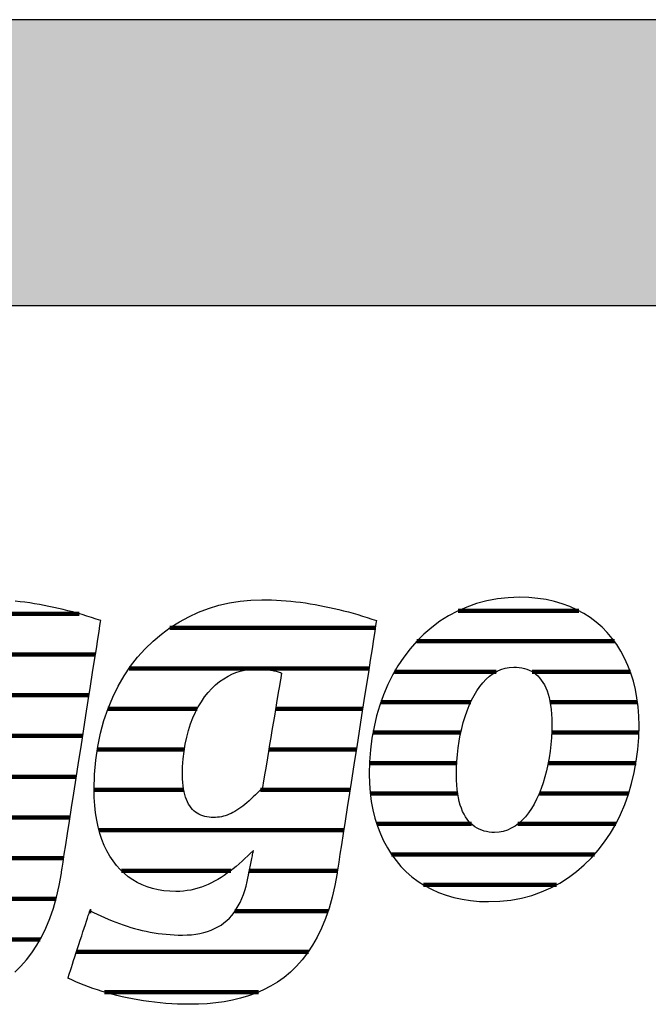
# Model space of a CAD drawing. Extents: x -203 to 1767, y -35249 to 530.
# Drawn here: x -36 to 104, y -8718 to -8500 of the extents above; entities that cross this region are included whole.
import ezdxf

# ---------------------------------------------------------------- set-up
doc = ezdxf.new("R2010")
doc.units = 0
doc.header["$LTSCALE"] = 10
doc.layers.add('DETAIL_1', color=7, linetype='CONTINUOUS')

# ---------------------------------------------------------------- blocks, each defined once
blk = doc.blocks.new('*X25')
at = {"layer": 'DETAIL_1', "color": 42, "linetype": 'CONTINUOUS', "lineweight": -2}
for p, q in [((43.3, -8634.85), (-2.33, -8634.85)), ((41.9, -8643.84), (-11.36, -8643.84)), ((3.75, -8652.82), (-16.08, -8652.82)), ((24.47, -8652.82), (21.16, -8652.82)), ((40.49, -8652.82), (24.47, -8652.82)), ((0.9, -8661.81), (-18.42, -8661.81)), ((26.73, -8661.81), (19.66, -8661.81)), ((39.09, -8661.81), (26.73, -8661.81)), ((0.75, -8670.79), (-19.13, -8670.79)), ((28.98, -8670.79), (17.79, -8670.79)), ((37.69, -8670.79), (28.98, -8670.79)), ((31.23, -8679.78), (-18.02, -8679.78)), ((36.29, -8679.78), (31.23, -8679.78)), ((11.19, -8688.76), (-13.06, -8688.76)), ((33.49, -8688.76), (15.33, -8688.76)), ((34.89, -8688.76), (33.49, -8688.76)), ((-19.8, -8697.75), (-20.1, -8697.75)), ((32.81, -8697.75), (12.14, -8697.75)), ((28.45, -8706.74), (-23.04, -8706.74)), ((17.39, -8715.72), (-16.86, -8715.72))]:
    blk.add_line(p, q, dxfattribs=at)
blk = doc.blocks.new('*X26')
at = {"layer": 'DETAIL_1', "color": 42, "linetype": 'CONTINUOUS', "lineweight": -2}
for p, q in [((88.53, -8631.06), (61.67, -8631.06)), ((96.39, -8637.81), (52.49, -8637.81)), ((70.16, -8644.57), (47.57, -8644.57)), ((99.94, -8644.57), (78.13, -8644.57)), ((64.5, -8651.33), (44.54, -8651.33)), ((101.52, -8651.33), (82.11, -8651.33)), ((62.29, -8658.09), (42.79, -8658.09)), ((101.82, -8658.09), (82.47, -8658.09)), ((61.39, -8664.85), (42.02, -8664.85)), ((101.19, -8664.85), (81.7, -8664.85)), ((61.59, -8671.61), (42.19, -8671.61)), ((99.56, -8671.61), (79.74, -8671.61)), ((64.64, -8678.37), (43.62, -8678.37)), ((77.27, -8678.37), (74.97, -8678.37)), ((96.69, -8678.37), (77.27, -8678.37)), ((74.79, -8685.13), (46.88, -8685.13)), ((91.99, -8685.13), (74.79, -8685.13)), ((72.32, -8691.88), (53.98, -8691.88)), ((83.57, -8691.88), (72.32, -8691.88))]:
    blk.add_line(p, q, dxfattribs=at)
blk = doc.blocks.new('*X29')
at = {"layer": 'DETAIL_1', "color": 42, "linetype": 'CONTINUOUS', "lineweight": -2}
for p, q in [((-91.45, -8631.72), (-119.13, -8631.72)), ((-44.24, -8631.72), (-57.93, -8631.72)), ((-22.43, -8631.72), (-44.24, -8631.72)), ((-84.05, -8640.76), (-129.57, -8640.76)), ((-40.46, -8640.76), (-70.15, -8640.76)), ((-18.84, -8640.76), (-40.46, -8640.76)), ((-117.13, -8649.8), (-134.74, -8649.8)), ((-81.76, -8649.8), (-99.04, -8649.8)), ((-55.51, -8649.8), (-76.02, -8649.8)), ((-20.25, -8649.8), (-39.55, -8649.8)), ((-119.27, -8658.84), (-137.37, -8658.84)), ((-81.82, -8658.84), (-119.27, -8658.84)), ((-59.72, -8658.84), (-79.06, -8658.84)), ((-21.66, -8658.84), (-41.06, -8658.84)), ((-120.1, -8667.88), (-138.26, -8667.88)), ((-60.72, -8667.88), (-80.26, -8667.88)), ((-23.07, -8667.88), (-42.57, -8667.88)), ((-117.6, -8676.91), (-137.33, -8676.91)), ((-54.57, -8676.91), (-88.82, -8676.91)), ((-24.48, -8676.91), (-53.11, -8676.91)), ((-77.95, -8685.95), (-133.09, -8685.95)), ((-46.73, -8685.95), (-76.56, -8685.95)), ((-25.89, -8685.95), (-45.31, -8685.95)), ((-102.13, -8694.99), (-117.52, -8694.99)), ((-27.59, -8694.99), (-47.57, -8694.99)), ((-31.09, -8704.03), (-83.37, -8704.03)), ((-39.02, -8713.07), (-85.18, -8713.07))]:
    blk.add_line(p, q, dxfattribs=at)

msp = doc.modelspace()

# ---------------------------------------------------------------- hatches: boundary and pattern name
at = {"layer": 'DETAIL_1', "linetype": 'CONTINUOUS'}
msp.add_hatch(color=28, dxfattribs=at).paths.add_polyline_path([(-203.24, -8563.21), (1766.76, -8563.21), (1766.76, -8499.78), (-203.24, -8499.78)])

# ---------------------------------------------------------------- linework, layer by layer
at = {"layer": 'DETAIL_1', "color": 42, "lineweight": -2}
for p, q in [((34.81, -8689.27), (34.31, -8692.05)), ((68.47, -8695.63), (70.98, -8695.54))]:
    msp.add_line(p, q, dxfattribs=at)
at = {"layer": 'DETAIL_1', "color": 28, "linetype": 'CONTINUOUS', "lineweight": -3}
msp.add_lwpolyline([(-203.24, -8563.21), (1766.76, -8563.21), (1766.76, -8499.78), (-203.24, -8499.78)], close=True, dxfattribs=at)
at = {"layer": 'DETAIL_1', "color": 42, "lineweight": -3}
for points in [[(-36.75, -8711.28), (-35.41, -8709.99), (-34.14, -8708.57), (-32.95, -8707.02), (-31.83, -8705.33), (-30.79, -8703.5), (-29.84, -8701.52), (-28.97, -8699.39), (-28.19, -8697.11), (-27.5, -8694.66), (-26.9, -8692.05), (-26.4, -8689.27), (-26.4, -8689.27), (-26.4, -8689.27), (-26.4, -8689.27), (-26.4, -8689.27), (-26.4, -8689.27), (-26.4, -8689.27), (-26.4, -8689.27), (-26.4, -8689.27), (-26.4, -8689.27), (-26.4, -8689.27), (-26.4, -8689.27), (-26.4, -8689.27), (-26.4, -8689.27), (-26.4, -8689.27), (-26.4, -8689.27), (-26.4, -8689.27), (-26.4, -8689.27), (-26.4, -8689.27), (-26.4, -8689.27), (-26.4, -8689.27), (-26.4, -8689.27), (-26.4, -8689.27), (-26.4, -8689.27), (-26.4, -8689.27), (-26.36, -8688.99), (-26.23, -8688.17), (-26.03, -8686.86), (-25.76, -8685.12), (-25.42, -8682.99), (-25.04, -8680.51), (-24.61, -8677.75), (-24.14, -8674.74), (-23.64, -8671.53), (-23.12, -8668.18), (-22.58, -8664.74), (-22.03, -8661.24), (-21.49, -8657.75), (-20.95, -8654.3), (-20.43, -8650.95), (-19.93, -8647.75), (-19.46, -8644.74), (-19.03, -8641.97), (-18.64, -8639.5), (-18.31, -8637.36), (-18.04, -8635.62), (-17.83, -8634.32), (-17.71, -8633.5), (-17.66, -8633.21), (-17.66, -8633.21), (-17.66, -8633.21), (-17.66, -8633.21), (-17.66, -8633.21), (-17.66, -8633.21), (-17.66, -8633.21), (-17.66, -8633.21), (-17.66, -8633.21), (-17.66, -8633.21), (-17.66, -8633.21), (-17.66, -8633.21), (-17.66, -8633.21), (-17.66, -8633.21), (-17.66, -8633.21), (-17.66, -8633.21), (-17.66, -8633.21), (-17.66, -8633.21), (-17.66, -8633.21), (-17.66, -8633.21), (-17.66, -8633.21), (-17.66, -8633.21), (-17.66, -8633.21), (-17.66, -8633.21), (-17.66, -8633.21), (-18.69, -8632.87), (-19.72, -8632.54), (-20.76, -8632.21), (-21.8, -8631.9), (-22.84, -8631.6), (-23.89, -8631.31), (-24.94, -8631.04), (-25.99, -8630.77), (-27.05, -8630.52), (-28.11, -8630.28), (-29.17, -8630.06), (-30.23, -8629.85), (-31.3, -8629.65), (-32.37, -8629.47), (-33.43, -8629.31), (-34.51, -8629.16), (-35.58, -8629.03), (-36.65, -8628.91)], [(34.31, -8692.05), (33.72, -8694.66), (33.03, -8697.11), (32.24, -8699.39), (31.37, -8701.52), (30.42, -8703.5), (29.38, -8705.33), (28.26, -8707.02), (27.07, -8708.57), (25.8, -8709.99), (24.47, -8711.28), (23.06, -8712.45), (21.59, -8713.49), (20.06, -8714.43), (18.47, -8715.25), (16.83, -8715.96), (15.14, -8716.58), (13.39, -8717.1), (11.6, -8717.52), (9.77, -8717.86), (7.9, -8718.12), (5.99, -8718.29), (4.05, -8718.39), (2.07, -8718.43), (2.07, -8718.43), (2.07, -8718.43), (2.07, -8718.43), (2.07, -8718.43), (2.07, -8718.43), (2.07, -8718.43), (2.07, -8718.43), (2.07, -8718.43), (2.07, -8718.43), (2.07, -8718.43), (2.07, -8718.43), (2.07, -8718.43), (2.07, -8718.43), (2.07, -8718.43), (2.07, -8718.43), (2.07, -8718.43), (2.07, -8718.43), (2.07, -8718.43), (2.07, -8718.43), (2.07, -8718.43), (2.07, -8718.43), (2.07, -8718.43), (2.07, -8718.43), (2.07, -8718.43), (0.74, -8718.41), (-0.59, -8718.38), (-1.89, -8718.31), (-3.19, -8718.23), (-4.47, -8718.12), (-5.73, -8717.98), (-6.98, -8717.83), (-8.2, -8717.65), (-9.42, -8717.46), (-10.61, -8717.24), (-11.78, -8717.01), (-12.93, -8716.75), (-14.07, -8716.48), (-15.18, -8716.2), (-16.27, -8715.9), (-17.33, -8715.58), (-18.38, -8715.25), (-19.39, -8714.9), (-20.39, -8714.55), (-21.36, -8714.18), (-22.3, -8713.8), (-23.21, -8713.41), (-24.1, -8713.01), (-24.96, -8712.6), (-24.96, -8712.6), (-24.96, -8712.6), (-24.96, -8712.6), (-24.96, -8712.6), (-24.96, -8712.6), (-24.96, -8712.6), (-24.96, -8712.6), (-24.96, -8712.6), (-24.96, -8712.6), (-24.96, -8712.6), (-24.96, -8712.6), (-24.96, -8712.6), (-24.96, -8712.6), (-24.96, -8712.6), (-24.96, -8712.6), (-24.96, -8712.6), (-24.96, -8712.6), (-24.96, -8712.6), (-24.96, -8712.6), (-24.96, -8712.6), (-24.96, -8712.6), (-24.96, -8712.6), (-24.96, -8712.6), (-24.96, -8712.6), (-24.93, -8712.52), (-24.86, -8712.3), (-24.75, -8711.95), (-24.6, -8711.49), (-24.41, -8710.92), (-24.19, -8710.26), (-23.95, -8709.52), (-23.69, -8708.71), (-23.41, -8707.86), (-23.11, -8706.96), (-22.81, -8706.04), (-22.51, -8705.11), (-22.2, -8704.17), (-21.9, -8703.25), (-21.61, -8702.36), (-21.33, -8701.5), (-21.06, -8700.7), (-20.82, -8699.96), (-20.6, -8699.3), (-20.42, -8698.73), (-20.27, -8698.26), (-20.15, -8697.92), (-20.08, -8697.7), (-20.05, -8697.62), (-20.05, -8697.62), (-20.05, -8697.62), (-20.05, -8697.62), (-20.05, -8697.62), (-20.05, -8697.62), (-20.05, -8697.62), (-20.05, -8697.62), (-20.05, -8697.62), (-20.05, -8697.62), (-20.05, -8697.62), (-20.05, -8697.62), (-20.05, -8697.62), (-20.05, -8697.62), (-20.05, -8697.62), (-20.05, -8697.62), (-20.05, -8697.62), (-20.05, -8697.62), (-20.05, -8697.62), (-20.05, -8697.62), (-20.05, -8697.62), (-20.05, -8697.62), (-20.05, -8697.62), (-20.05, -8697.62), (-20.05, -8697.62), (-19.24, -8698.03), (-18.43, -8698.42), (-17.61, -8698.81), (-16.8, -8699.17), (-15.98, -8699.53), (-15.15, -8699.87), (-14.33, -8700.19), (-13.5, -8700.5), (-12.66, -8700.8), (-11.82, -8701.07), (-10.98, -8701.34), (-10.14, -8701.58), (-9.28, -8701.81), (-8.43, -8702.02), (-7.57, -8702.21), (-6.7, -8702.38), (-5.82, -8702.54), (-4.94, -8702.67), (-4.06, -8702.79), (-3.16, -8702.88), (-2.26, -8702.96), (-1.36, -8703.01), (-0.44, -8703.05), (0.48, -8703.06), (0.48, -8703.06), (0.48, -8703.06), (0.48, -8703.06), (0.48, -8703.06), (0.48, -8703.06), (0.48, -8703.06), (0.48, -8703.06), (0.48, -8703.06), (0.48, -8703.06), (0.48, -8703.06), (0.48, -8703.06), (0.48, -8703.06), (0.48, -8703.06), (0.48, -8703.06), (0.48, -8703.06), (0.48, -8703.06), (0.48, -8703.06), (0.48, -8703.06), (0.48, -8703.06), (0.48, -8703.06), (0.48, -8703.06), (0.48, -8703.06), (0.48, -8703.06), (0.48, -8703.06), (1.51, -8703.03), (2.49, -8702.97), (3.44, -8702.86), (4.35, -8702.7), (5.23, -8702.5), (6.06, -8702.26), (6.86, -8701.97), (7.62, -8701.63), (8.35, -8701.25), (9.04, -8700.83), (9.69, -8700.36), (10.31, -8699.84), (10.89, -8699.28), (11.44, -8698.67), (11.95, -8698.02), (12.43, -8697.32), (12.88, -8696.58), (13.29, -8695.79), (13.67, -8694.95), (14.01, -8694.07), (14.32, -8693.14), (14.6, -8692.16), (14.85, -8691.14), (15.06, -8690.07), (15.06, -8690.07), (15.06, -8690.07), (15.06, -8690.07), (15.06, -8690.07), (15.06, -8690.07), (15.06, -8690.07), (15.06, -8690.07), (15.06, -8690.07), (15.06, -8690.07), (15.06, -8690.07), (15.06, -8690.07), (15.06, -8690.07), (15.06, -8690.07), (15.06, -8690.07), (15.06, -8690.07), (15.06, -8690.07), (15.06, -8690.07), (15.06, -8690.07), (15.06, -8690.07), (15.06, -8690.07), (15.06, -8690.07), (15.06, -8690.07), (15.06, -8690.07), (15.06, -8690.07), (15.07, -8690.04), (15.09, -8689.95), (15.11, -8689.82), (15.15, -8689.63), (15.2, -8689.41), (15.25, -8689.16), (15.31, -8688.87), (15.37, -8688.56), (15.44, -8688.22), (15.51, -8687.87), (15.58, -8687.51), (15.66, -8687.15), (15.73, -8686.79), (15.81, -8686.43), (15.88, -8686.08), (15.95, -8685.75), (16.01, -8685.43), (16.07, -8685.15), (16.12, -8684.89), (16.17, -8684.67), (16.2, -8684.49), (16.23, -8684.35), (16.25, -8684.27), (16.26, -8684.24), (16.26, -8684.24), (16.26, -8684.24), (16.26, -8684.24), (16.26, -8684.24), (16.26, -8684.24), (16.26, -8684.24), (16.26, -8684.24), (16.26, -8684.24), (16.26, -8684.24), (16.26, -8684.24), (16.26, -8684.24), (16.26, -8684.24), (16.26, -8684.24), (16.26, -8684.24), (16.26, -8684.24), (16.26, -8684.24), (16.26, -8684.24), (16.26, -8684.24), (16.26, -8684.24), (16.26, -8684.24), (16.26, -8684.24), (16.26, -8684.24), (16.26, -8684.24), (16.26, -8684.24), (15.62, -8684.86), (14.99, -8685.47), (14.35, -8686.07), (13.71, -8686.66), (13.06, -8687.23), (12.41, -8687.79), (11.75, -8688.33), (11.08, -8688.84), (10.41, -8689.34), (9.73, -8689.82), (9.04, -8690.27), (8.34, -8690.7), (7.63, -8691.1), (6.91, -8691.47), (6.18, -8691.81), (5.44, -8692.13), (4.68, -8692.41), (3.92, -8692.66), (3.14, -8692.87), (2.35, -8693.05), (1.54, -8693.19), (0.72, -8693.3), (-0.12, -8693.36), (-0.97, -8693.38), (-0.97, -8693.38), (-0.97, -8693.38), (-0.97, -8693.38), (-0.97, -8693.38), (-0.97, -8693.38), (-0.97, -8693.38), (-0.97, -8693.38), (-0.97, -8693.38), (-0.97, -8693.38), (-0.97, -8693.38), (-0.97, -8693.38), (-0.97, -8693.38), (-0.97, -8693.38), (-0.97, -8693.38), (-0.97, -8693.38), (-0.97, -8693.38), (-0.97, -8693.38), (-0.97, -8693.38), (-0.97, -8693.38), (-0.97, -8693.38), (-0.97, -8693.38), (-0.97, -8693.38), (-0.97, -8693.38), (-0.97, -8693.38), (-2.33, -8693.34), (-3.64, -8693.22), (-4.91, -8693.01), (-6.14, -8692.72), (-7.32, -8692.36), (-8.45, -8691.91), (-9.54, -8691.38), (-10.57, -8690.77), (-11.55, -8690.09), (-12.48, -8689.33), (-13.36, -8688.48), (-14.18, -8687.57), (-14.94, -8686.57), (-15.64, -8685.5), (-16.29, -8684.35), (-16.87, -8683.13), (-17.39, -8681.84), (-17.84, -8680.47), (-18.23, -8679.02), (-18.55, -8677.51), (-18.8, -8675.92), (-18.98, -8674.25), (-19.09, -8672.52), (-19.13, -8670.72), (-19.13, -8670.72), (-19.13, -8670.72), (-19.13, -8670.72), (-19.13, -8670.72), (-19.13, -8670.72), (-19.13, -8670.72), (-19.13, -8670.72), (-19.13, -8670.72), (-19.13, -8670.72), (-19.13, -8670.72), (-19.13, -8670.72), (-19.13, -8670.72), (-19.13, -8670.72), (-19.13, -8670.72), (-19.13, -8670.72), (-19.13, -8670.72), (-19.13, -8670.72), (-19.13, -8670.72), (-19.13, -8670.72), (-19.13, -8670.72), (-19.13, -8670.72), (-19.13, -8670.72), (-19.13, -8670.72), (-19.13, -8670.72), (-19.04, -8667.4), (-18.77, -8664.21), (-18.33, -8661.15), (-17.72, -8658.21), (-16.96, -8655.4), (-16.05, -8652.73), (-15, -8650.19), (-13.8, -8647.78), (-12.48, -8645.5), (-11.04, -8643.37), (-9.48, -8641.37), (-7.81, -8639.51), (-6.05, -8637.79), (-4.18, -8636.21), (-2.23, -8634.78), (-0.2, -8633.49), (1.9, -8632.35), (4.07, -8631.36), (6.3, -8630.51), (8.59, -8629.82), (10.92, -8629.28), (13.28, -8628.89), (15.68, -8628.65), (18.11, -8628.58), (18.11, -8628.58), (18.11, -8628.58), (18.11, -8628.58), (18.11, -8628.58), (18.11, -8628.58), (18.11, -8628.58), (18.11, -8628.58), (18.11, -8628.58), (18.11, -8628.58), (18.11, -8628.58), (18.11, -8628.58), (18.11, -8628.58), (18.11, -8628.58), (18.11, -8628.58), (18.11, -8628.58), (18.11, -8628.58), (18.11, -8628.58), (18.11, -8628.58), (18.11, -8628.58), (18.11, -8628.58), (18.11, -8628.58), (18.11, -8628.58), (18.11, -8628.58), (18.11, -8628.58), (19.19, -8628.58), (20.26, -8628.61), (21.34, -8628.66), (22.41, -8628.73), (23.49, -8628.81), (24.56, -8628.91), (25.64, -8629.03), (26.71, -8629.16), (27.78, -8629.31), (28.85, -8629.47), (29.92, -8629.65), (30.98, -8629.85), (32.05, -8630.06), (33.11, -8630.28), (34.17, -8630.52), (35.22, -8630.77), (36.27, -8631.04), (37.33, -8631.31), (38.37, -8631.6), (39.42, -8631.9), (40.46, -8632.21), (41.49, -8632.54), (42.53, -8632.87), (43.55, -8633.21), (43.55, -8633.21), (43.55, -8633.21), (43.55, -8633.21), (43.55, -8633.21), (43.55, -8633.21), (43.55, -8633.21), (43.55, -8633.21), (43.55, -8633.21), (43.55, -8633.21), (43.55, -8633.21), (43.55, -8633.21), (43.55, -8633.21), (43.55, -8633.21), (43.55, -8633.21), (43.55, -8633.21), (43.55, -8633.21), (43.55, -8633.21), (43.55, -8633.21), (43.55, -8633.21), (43.55, -8633.21), (43.55, -8633.21), (43.55, -8633.21), (43.55, -8633.21), (43.55, -8633.21), (43.51, -8633.5), (43.38, -8634.32), (43.18, -8635.62), (42.91, -8637.36), (42.57, -8639.5), (42.19, -8641.97), (41.76, -8644.74), (41.29, -8647.75), (40.79, -8650.95), (40.26, -8654.3), (39.73, -8657.75), (39.18, -8661.24), (38.64, -8664.74), (38.1, -8668.18), (37.58, -8671.53), (37.08, -8674.74), (36.61, -8677.75), (36.18, -8680.51), (35.79, -8682.99), (35.46, -8685.12), (35.18, -8686.86), (34.98, -8688.17), (34.85, -8688.99), (34.81, -8689.27)], [(70.98, -8695.54), (73.41, -8695.28), (75.76, -8694.84), (78.03, -8694.24), (80.21, -8693.48), (82.3, -8692.56), (84.29, -8691.5), (86.2, -8690.3), (88, -8688.96), (89.71, -8687.49), (91.32, -8685.9), (92.82, -8684.18), (94.21, -8682.36), (95.5, -8680.43), (96.68, -8678.4), (97.74, -8676.27), (98.69, -8674.06), (99.51, -8671.76), (100.22, -8669.38), (100.81, -8666.93), (101.26, -8664.42), (101.59, -8661.84), (101.79, -8659.21), (101.86, -8656.54), (101.81, -8654.43), (101.66, -8652.38), (101.4, -8650.4), (101.05, -8648.49), (100.6, -8646.65), (100.05, -8644.87), (99.41, -8643.17), (98.67, -8641.55), (97.84, -8640.01), (96.92, -8638.55), (95.92, -8637.17), (94.82, -8635.88), (93.64, -8634.68), (92.37, -8633.57), (91.02, -8632.55), (89.59, -8631.63), (88.08, -8630.81), (86.49, -8630.09), (84.82, -8629.48), (83.07, -8628.97), (81.25, -8628.57), (79.36, -8628.28), (77.39, -8628.1), (75.35, -8628.04), (72.84, -8628.13), (70.41, -8628.4), (68.06, -8628.84), (65.79, -8629.44), (63.62, -8630.2), (61.53, -8631.12), (59.53, -8632.18), (57.63, -8633.38), (55.82, -8634.73), (54.11, -8636.2), (52.51, -8637.79), (51.01, -8639.51), (49.61, -8641.34), (48.32, -8643.27), (47.15, -8645.31), (46.08, -8647.44), (45.14, -8649.67), (44.31, -8651.97), (43.6, -8654.36), (43.02, -8656.82), (42.56, -8659.35), (42.23, -8661.93), (42.03, -8664.58), (41.96, -8667.27), (42.01, -8669.36), (42.17, -8671.39), (42.42, -8673.36), (42.78, -8675.26), (43.23, -8677.1), (43.77, -8678.86), (44.42, -8680.55), (45.15, -8682.16), (45.98, -8683.7), (46.9, -8685.16), (47.91, -8686.53), (49, -8687.81), (50.18, -8689.01), (51.45, -8690.12), (52.8, -8691.13), (54.23, -8692.05), (55.75, -8692.87), (57.34, -8693.59), (59.01, -8694.2), (60.75, -8694.71), (62.57, -8695.11), (64.47, -8695.4), (66.43, -8695.57), (68.47, -8695.63)], [(22.48, -8644.87), (22.46, -8645), (22.4, -8645.37), (22.3, -8645.97), (22.16, -8646.76), (22, -8647.73), (21.82, -8648.85), (21.61, -8650.11), (21.38, -8651.47), (21.14, -8652.93), (20.89, -8654.45), (20.62, -8656.01), (20.36, -8657.6), (20.1, -8659.18), (19.84, -8660.75), (19.58, -8662.27), (19.34, -8663.72), (19.11, -8665.09), (18.9, -8666.34), (18.72, -8667.47), (18.56, -8668.43), (18.42, -8669.23), (18.33, -8669.82), (18.26, -8670.19), (18.24, -8670.32), (18.24, -8670.32), (18.24, -8670.32), (18.24, -8670.32), (18.24, -8670.32), (18.24, -8670.32), (18.24, -8670.32), (18.24, -8670.32), (18.24, -8670.32), (18.24, -8670.32), (18.24, -8670.32), (18.24, -8670.32), (18.24, -8670.32), (18.24, -8670.32), (18.24, -8670.32), (18.24, -8670.32), (18.24, -8670.32), (18.24, -8670.32), (18.24, -8670.32), (18.24, -8670.32), (18.24, -8670.32), (18.24, -8670.32), (18.24, -8670.32), (18.24, -8670.32), (18.24, -8670.32), (17.72, -8670.87), (17.21, -8671.4), (16.7, -8671.9), (16.21, -8672.37), (15.73, -8672.83), (15.26, -8673.26), (14.79, -8673.66), (14.33, -8674.04), (13.88, -8674.4), (13.44, -8674.73), (13, -8675.04), (12.56, -8675.32), (12.13, -8675.58), (11.7, -8675.82), (11.27, -8676.04), (10.84, -8676.23), (10.41, -8676.4), (9.99, -8676.54), (9.56, -8676.67), (9.13, -8676.77), (8.7, -8676.85), (8.26, -8676.9), (7.82, -8676.94), (7.38, -8676.95), (7.38, -8676.95), (7.38, -8676.95), (7.38, -8676.95), (7.38, -8676.95), (7.38, -8676.95), (7.38, -8676.95), (7.38, -8676.95), (7.38, -8676.95), (7.38, -8676.95), (7.38, -8676.95), (7.38, -8676.95), (7.38, -8676.95), (7.38, -8676.95), (7.38, -8676.95), (7.38, -8676.95), (7.38, -8676.95), (7.38, -8676.95), (7.38, -8676.95), (7.38, -8676.95), (7.38, -8676.95), (7.38, -8676.95), (7.38, -8676.95), (7.38, -8676.95), (7.38, -8676.95), (6.87, -8676.93), (6.38, -8676.89), (5.9, -8676.82), (5.44, -8676.72), (4.99, -8676.59), (4.56, -8676.43), (4.15, -8676.23), (3.76, -8676.01), (3.39, -8675.75), (3.04, -8675.46), (2.7, -8675.14), (2.39, -8674.78), (2.1, -8674.38), (1.83, -8673.95), (1.58, -8673.49), (1.36, -8672.98), (1.16, -8672.44), (0.98, -8671.86), (0.83, -8671.24), (0.71, -8670.58), (0.61, -8669.88), (0.54, -8669.14), (0.5, -8668.36), (0.48, -8667.54), (0.48, -8667.54), (0.48, -8667.54), (0.48, -8667.54), (0.48, -8667.54), (0.48, -8667.54), (0.48, -8667.54), (0.48, -8667.54), (0.48, -8667.54), (0.48, -8667.54), (0.48, -8667.54), (0.48, -8667.54), (0.48, -8667.54), (0.48, -8667.54), (0.48, -8667.54), (0.48, -8667.54), (0.48, -8667.54), (0.48, -8667.54), (0.48, -8667.54), (0.48, -8667.54), (0.48, -8667.54), (0.48, -8667.54), (0.48, -8667.54), (0.48, -8667.54), (0.48, -8667.54), (0.52, -8665.71), (0.64, -8663.95), (0.83, -8662.26), (1.09, -8660.64), (1.42, -8659.08), (1.82, -8657.59), (2.28, -8656.17), (2.79, -8654.82), (3.37, -8653.55), (4, -8652.35), (4.68, -8651.23), (5.4, -8650.18), (6.17, -8649.21), (6.99, -8648.31), (7.84, -8647.5), (8.73, -8646.77), (9.65, -8646.12), (10.6, -8645.55), (11.58, -8645.06), (12.58, -8644.67), (13.61, -8644.35), (14.65, -8644.13), (15.71, -8643.99), (16.78, -8643.95), (17.02, -8643.95), (17.25, -8643.95), (17.48, -8643.96), (17.71, -8643.96), (17.95, -8643.97), (18.18, -8643.98), (18.41, -8644), (18.65, -8644.01), (18.88, -8644.03), (19.11, -8644.06), (19.35, -8644.08), (19.58, -8644.11), (19.82, -8644.15), (20.06, -8644.19), (20.3, -8644.23), (20.53, -8644.28), (20.77, -8644.34), (21.01, -8644.39), (21.26, -8644.46), (21.5, -8644.53), (21.74, -8644.61), (21.99, -8644.69), (22.23, -8644.78), (22.48, -8644.87), (22.48, -8644.87), (22.48, -8644.87), (22.48, -8644.87), (22.48, -8644.87), (22.48, -8644.87), (22.48, -8644.87), (22.48, -8644.87), (22.48, -8644.87), (22.48, -8644.87), (22.48, -8644.87), (22.48, -8644.87), (22.48, -8644.87), (22.48, -8644.87), (22.48, -8644.87), (22.48, -8644.87), (22.48, -8644.87), (22.48, -8644.87), (22.48, -8644.87), (22.48, -8644.87), (22.48, -8644.87), (22.48, -8644.87), (22.48, -8644.87), (22.48, -8644.87), (22.48, -8644.87)], [(80.14, -8670.51), (79.66, -8671.72), (79.13, -8672.87), (78.57, -8673.96), (77.96, -8674.97), (77.31, -8675.91), (76.62, -8676.77), (75.9, -8677.55), (75.13, -8678.24), (74.33, -8678.84), (73.5, -8679.34), (72.62, -8679.73), (71.71, -8680.02), (70.77, -8680.2), (69.79, -8680.26), (69.79, -8680.26), (69.79, -8680.26), (69.79, -8680.26), (69.79, -8680.26), (69.79, -8680.26), (69.79, -8680.26), (69.79, -8680.26), (69.79, -8680.26), (69.79, -8680.26), (69.79, -8680.26), (69.79, -8680.26), (69.79, -8680.26), (69.79, -8680.26), (69.79, -8680.26), (69.79, -8680.26), (69.79, -8680.26), (69.79, -8680.26), (69.79, -8680.26), (69.79, -8680.26), (69.79, -8680.26), (69.79, -8680.26), (69.79, -8680.26), (69.79, -8680.26), (69.79, -8680.26), (69.19, -8680.24), (68.6, -8680.18), (68.02, -8680.09), (67.46, -8679.95), (66.92, -8679.78), (66.4, -8679.56), (65.9, -8679.3), (65.41, -8678.99), (64.95, -8678.65), (64.52, -8678.25), (64.1, -8677.81), (63.71, -8677.33), (63.35, -8676.79), (63.01, -8676.21), (62.7, -8675.58), (62.42, -8674.9), (62.17, -8674.17), (61.95, -8673.38), (61.76, -8672.55), (61.6, -8671.66), (61.47, -8670.71), (61.38, -8669.71), (61.33, -8668.65), (61.31, -8667.54), (61.31, -8667.54), (61.31, -8667.54), (61.31, -8667.54), (61.31, -8667.54), (61.31, -8667.54), (61.31, -8667.54), (61.31, -8667.54), (61.31, -8667.54), (61.31, -8667.54), (61.31, -8667.54), (61.31, -8667.54), (61.31, -8667.54), (61.31, -8667.54), (61.31, -8667.54), (61.31, -8667.54), (61.31, -8667.54), (61.31, -8667.54), (61.31, -8667.54), (61.31, -8667.54), (61.31, -8667.54), (61.31, -8667.54), (61.31, -8667.54), (61.31, -8667.54), (61.31, -8667.54), (61.33, -8666), (61.41, -8664.48), (61.53, -8662.97), (61.7, -8661.48), (61.92, -8660.02), (62.18, -8658.59), (62.49, -8657.19), (62.84, -8655.84), (63.24, -8654.53), (63.68, -8653.27), (64.16, -8652.07), (64.69, -8650.92), (65.26, -8649.84), (65.87, -8648.83), (66.51, -8647.89), (67.2, -8647.03), (67.93, -8646.25), (68.69, -8645.56), (69.49, -8644.97), (70.33, -8644.47), (71.2, -8644.07), (72.11, -8643.78), (73.06, -8643.61), (74.03, -8643.55), (74.66, -8643.57), (75.26, -8643.62), (75.84, -8643.71), (76.41, -8643.85), (76.96, -8644.02), (77.48, -8644.23), (77.99, -8644.48), (78.47, -8644.78), (78.93, -8645.12), (79.37, -8645.51), (79.78, -8645.94), (80.16, -8646.42), (80.52, -8646.94), (80.85, -8647.51), (81.16, -8648.14), (81.43, -8648.81), (81.68, -8649.54), (81.9, -8650.32), (82.08, -8651.15), (82.24, -8652.03), (82.36, -8652.97), (82.44, -8653.97), (82.5, -8655.03), (82.51, -8656.14), (82.51, -8656.14), (82.51, -8656.14), (82.51, -8656.14), (82.51, -8656.14), (82.51, -8656.14), (82.51, -8656.14), (82.51, -8656.14), (82.51, -8656.14), (82.51, -8656.14), (82.51, -8656.14), (82.51, -8656.14), (82.51, -8656.14), (82.51, -8656.14), (82.51, -8656.14), (82.51, -8656.14), (82.51, -8656.14), (82.51, -8656.14), (82.51, -8656.14), (82.51, -8656.14), (82.51, -8656.14), (82.51, -8656.14), (82.51, -8656.14), (82.51, -8656.14), (82.51, -8656.14), (82.49, -8657.69), (82.42, -8659.23), (82.29, -8660.75), (82.12, -8662.25), (81.91, -8663.72), (81.64, -8665.16), (81.34, -8666.57), (80.98, -8667.93), (80.59, -8669.25), (80.14, -8670.51)]]:
    msp.add_lwpolyline(points, dxfattribs=at)

# ---------------------------------------------------------------- block references
at = {"layer": 'DETAIL_1', "color": 0, "lineweight": 211}
for name in ['*X29', '*X26', '*X25']:
    msp.add_blockref(name, (0, 0), dxfattribs=at)

doc.saveas('drawing.dxf')
